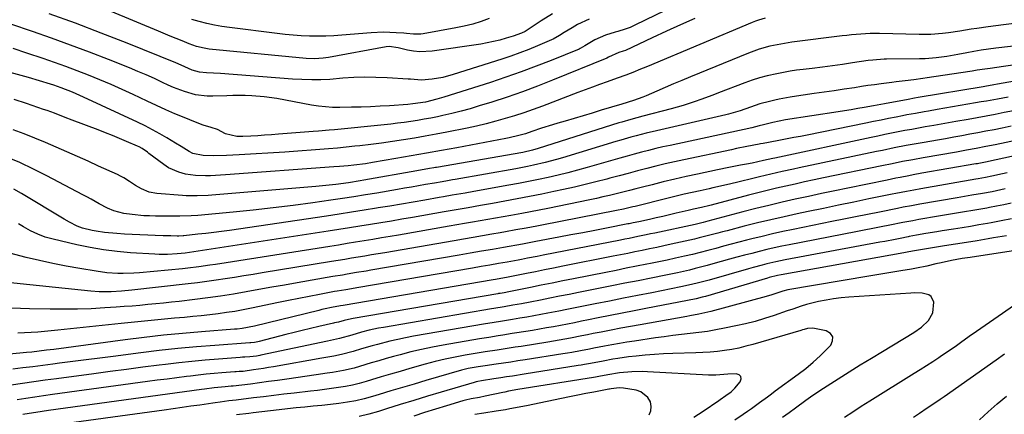
# Model space of a CAD drawing. Units: inches. Extents: x 1885017 to 1889618, y 422025 to 427378.
# Drawn here: x 1886840 to 1887223, y 422650 to 422803 of the extents above; entities that cross this region are included whole.
import ezdxf

# ---------------------------------------------------------------- set-up
doc = ezdxf.new("R2010")
doc.units = ezdxf.units.IN
doc.header["$MEASUREMENT"] = 0
doc.layers.add('7', color=7, linetype='Continuous')
doc.layers.add('8', color=7, linetype='Continuous')

msp = doc.modelspace()

# ---------------------------------------------------------------- linework, layer by layer
at = {"layer": '7', "color": 18}
for points in [[(1887061.6, 422803.58, 1732), (1887057.07, 422801.49, 1732), (1887054.9, 422800.24, 1732), (1887051.84, 422798.32, 1732), (1887050.03, 422797.17, 1732), (1887047.57, 422795.76, 1732), (1887046.92, 422795.47, 1732), (1887041.45, 422793.13, 1732), (1887038.04, 422791.74, 1732), (1887034.6, 422790.41, 1732), (1887031.13, 422789.18, 1732), (1887027.63, 422788.01, 1732), (1887008.6, 422781.97, 1732), (1887004.59, 422780.9, 1732), (1887000.5, 422780.2, 1732), (1886996.37, 422779.78, 1732), (1886992.02, 422780.13, 1732), (1886991.14, 422780.19, 1732), (1886982.91, 422780.71, 1732), (1886978.61, 422780.88, 1732), (1886974.3, 422780.93, 1732), (1886970.01, 422780.79, 1732), (1886965.71, 422780.53, 1732), (1886960.62, 422780.1, 1732), (1886957.11, 422779.9, 1732), (1886953.6, 422779.88, 1732), (1886949.8, 422780.02, 1732), (1886946.15, 422780.25, 1732), (1886918.07, 422782.39, 1732), (1886915.37, 422782.58, 1732), (1886912.66, 422782.72, 1732), (1886909.97, 422782.94, 1732), (1886907.1, 422783.76, 1732), (1886902.86, 422785.67, 1732), (1886900.72, 422786.57, 1732), (1886881.81, 422794.19, 1732), (1886871.74, 422798.15, 1732), (1886861.64, 422802, 1732), (1886851.47, 422805.68, 1732)], [(1887047.29, 422805.7, 1734), (1887042.91, 422802.95, 1734), (1887041.34, 422801.92, 1734), (1887039.05, 422800.26, 1734), (1887036.63, 422798.82, 1734), (1887035.19, 422798.13, 1734), (1887031.95, 422796.9, 1734), (1887029.31, 422796.1, 1734), (1887026.86, 422795.42, 1734), (1887024.4, 422794.81, 1734), (1887021.92, 422794.31, 1734), (1887019.42, 422793.88, 1734), (1887000.5, 422791.09, 1734), (1886995.67, 422790.85, 1734), (1886993.27, 422791.1, 1734), (1886990.88, 422791.53, 1734), (1886987.26, 422792.41, 1734), (1886983.77, 422792.88, 1734), (1886982.6, 422792.76, 1734), (1886960.19, 422788.68, 1734), (1886958.01, 422788.36, 1734), (1886954.71, 422788.16, 1734), (1886951.41, 422788.3, 1734), (1886913.71, 422791.94, 1734), (1886911.7, 422792.21, 1734), (1886908.74, 422792.89, 1734), (1886905.87, 422793.91, 1734), (1886903.15, 422795.06, 1734), (1886898.54, 422796.99, 1734), (1886893.94, 422798.91, 1734), (1886875.56, 422806.5, 1734)], [(1887130.05, 422803.94, 1726), (1887127.53, 422803.21, 1726), (1887126.3, 422802.76, 1726), (1887125.07, 422802.28, 1726), (1887084.28, 422785.16, 1726), (1887080.94, 422783.78, 1726), (1887079.27, 422783.11, 1726), (1887075.9, 422781.8, 1726), (1887072.52, 422780.54, 1726), (1887068.52, 422779.11, 1726), (1887065.66, 422778.09, 1726), (1887062.82, 422777.06, 1726), (1887059.98, 422776.01, 1726), (1887057.14, 422774.94, 1726), (1887043.38, 422769.73, 1726), (1887039.79, 422768.41, 1726), (1887036.18, 422767.14, 1726), (1887032.54, 422765.96, 1726), (1887028.89, 422764.82, 1726), (1887025.21, 422763.77, 1726), (1887021.51, 422762.8, 1726), (1887017.79, 422761.93, 1726), (1887014.05, 422761.13, 1726), (1887006.23, 422759.58, 1726), (1887002.02, 422758.76, 1726), (1886997.79, 422757.98, 1726), (1886993.56, 422757.25, 1726), (1886989.32, 422756.55, 1726), (1886985.08, 422755.91, 1726), (1886980.82, 422755.3, 1726), (1886976.56, 422754.76, 1726), (1886972.3, 422754.26, 1726), (1886970.4, 422754.05, 1726), (1886966.99, 422753.69, 1726), (1886963.59, 422753.34, 1726), (1886960.17, 422753.03, 1726), (1886956.76, 422752.74, 1726), (1886953.35, 422752.47, 1726), (1886949.93, 422752.22, 1726), (1886946.51, 422751.98, 1726), (1886943.1, 422751.76, 1726), (1886925.39, 422750.65, 1726), (1886920.44, 422750.42, 1726), (1886915.47, 422750.35, 1726), (1886911.34, 422750.39, 1726), (1886907.34, 422751.22, 1726), (1886905.89, 422751.97, 1726), (1886902.81, 422753.92, 1726), (1886900.55, 422755.3, 1726), (1886897.28, 422757.3, 1726), (1886894.48, 422758.94, 1726), (1886891.66, 422760.51, 1726), (1886888.78, 422761.99, 1726), (1886885.86, 422763.41, 1726), (1886864.83, 422773.18, 1726), (1886863.41, 422773.83, 1726), (1886860.54, 422775.07, 1726), (1886856.17, 422776.78, 1726), (1886853.22, 422777.81, 1726), (1886851.96, 422778.22, 1726), (1886847.71, 422779.56, 1726), (1886843.43, 422780.79, 1726), (1886823.31, 422786.27, 1726)], [(1887102.69, 422803.86, 1728), (1887097.14, 422801.36, 1728), (1887091.61, 422798.83, 1728), (1887086.09, 422796.28, 1728), (1887075.68, 422791.42, 1728), (1887074.75, 422791.04, 1728), (1887073.15, 422790.52, 1728), (1887069.15, 422788.7, 1728), (1887068.5, 422788.37, 1728), (1887047.29, 422779.74, 1728), (1887041.46, 422777.45, 1728), (1887035.6, 422775.26, 1728), (1887029.68, 422773.22, 1728), (1887023.73, 422771.28, 1728), (1887018.79, 422769.74, 1728), (1887015.27, 422768.69, 1728), (1887011.72, 422767.71, 1728), (1887008.16, 422766.83, 1728), (1887004.57, 422766.01, 1728), (1887002.52, 422765.57, 1728), (1886999.94, 422765.05, 1728), (1886997.36, 422764.56, 1728), (1886994.77, 422764.11, 1728), (1886992.18, 422763.7, 1728), (1886989.58, 422763.34, 1728), (1886986.98, 422763, 1728), (1886984.37, 422762.69, 1728), (1886981.75, 422762.41, 1728), (1886962.45, 422760.49, 1728), (1886960.39, 422760.29, 1728), (1886956.25, 422759.93, 1728), (1886954.19, 422759.76, 1728), (1886940.66, 422758.7, 1728), (1886937.98, 422758.5, 1728), (1886935.29, 422758.32, 1728), (1886932.6, 422758.15, 1728), (1886929.9, 422758.01, 1728), (1886926.8, 422757.85, 1728), (1886924.53, 422757.91, 1728), (1886920.12, 422758.94, 1728), (1886916.91, 422760.61, 1728), (1886914.49, 422761.33, 1728), (1886911.38, 422762.31, 1728), (1886908.33, 422763.46, 1728), (1886904.04, 422765.2, 1728), (1886900.4, 422766.72, 1728), (1886896.78, 422768.28, 1728), (1886893.19, 422769.9, 1728), (1886889.61, 422771.56, 1728), (1886884.13, 422774.17, 1728), (1886879.85, 422776.15, 1728), (1886875.53, 422778.09, 1728), (1886871.18, 422779.94, 1728), (1886866.81, 422781.73, 1728), (1886862.4, 422783.45, 1728), (1886857.98, 422785.11, 1728), (1886853.53, 422786.71, 1728), (1886849.06, 422788.25, 1728), (1886842.7, 422790.38, 1728), (1886837.46, 422792.09, 1728)], [(1887228.02, 422801.99, 1724), (1887222.83, 422801.36, 1724), (1887216.89, 422800.61, 1724), (1887212.46, 422799.98, 1724), (1887210.26, 422799.61, 1724), (1887205.85, 422798.84, 1724), (1887201.42, 422798.2, 1724), (1887199.12, 422797.94, 1724), (1887194.59, 422797.63, 1724), (1887192.31, 422797.58, 1724), (1887190.04, 422797.59, 1724), (1887174.54, 422797.96, 1724), (1887170.92, 422797.96, 1724), (1887167.3, 422797.77, 1724), (1887163.69, 422797.45, 1724), (1887161.89, 422797.25, 1724), (1887160.09, 422797.04, 1724), (1887140.49, 422794.54, 1724), (1887136.18, 422793.88, 1724), (1887131.92, 422792.99, 1724), (1887127.72, 422791.83, 1724), (1887125.67, 422791.12, 1724), (1887123.63, 422790.34, 1724), (1887100.96, 422781.06, 1724), (1887097.67, 422779.7, 1724), (1887094.39, 422778.32, 1724), (1887091.11, 422776.91, 1724), (1887087.85, 422775.48, 1724), (1887083.7, 422773.65, 1724), (1887082.51, 422773.15, 1724), (1887078.85, 422771.85, 1724), (1887074.25, 422770.5, 1724), (1887066.25, 422768.07, 1724), (1887062.74, 422767.01, 1724), (1887059.22, 422765.96, 1724), (1887055.71, 422764.92, 1724), (1887052.19, 422763.89, 1724), (1887049.41, 422763.08, 1724), (1887047.29, 422762.45, 1724), (1887043.06, 422761.09, 1724), (1887039.22, 422759.76, 1724), (1887036.75, 422758.94, 1724), (1887034.26, 422758.2, 1724), (1887030.48, 422757.28, 1724), (1887029.2, 422757.02, 1724), (1887010.09, 422753.5, 1724), (1887004.16, 422752.42, 1724), (1886998.23, 422751.35, 1724), (1886992.3, 422750.3, 1724), (1886986.36, 422749.27, 1724), (1886977.28, 422747.7, 1724), (1886974.48, 422747.25, 1724), (1886969.95, 422746.65, 1724), (1886967.76, 422746.42, 1724), (1886964.48, 422746.15, 1724), (1886962.28, 422745.98, 1724), (1886920.08, 422742.89, 1724), (1886918.12, 422742.77, 1724), (1886914.2, 422742.58, 1724), (1886912.24, 422742.52, 1724), (1886908.34, 422742.65, 1724), (1886904.47, 422743.22, 1724), (1886901.84, 422743.92, 1724), (1886897.88, 422745.71, 1724), (1886896.04, 422746.92, 1724), (1886890.26, 422751.29, 1724), (1886889.73, 422751.69, 1724), (1886887.57, 422753.21, 1724), (1886886.42, 422753.85, 1724), (1886885.82, 422754.13, 1724), (1886881.56, 422755.94, 1724), (1886878.82, 422757.09, 1724), (1886876.06, 422758.22, 1724), (1886873.3, 422759.32, 1724), (1886870.52, 422760.39, 1724), (1886860.4, 422764.24, 1724), (1886857.62, 422765.31, 1724), (1886853.47, 422766.91, 1724), (1886850.68, 422767.93, 1724), (1886849.28, 422768.42, 1724), (1886842.56, 422770.73, 1724), (1886837.79, 422772.32, 1724)], [(1887022.69, 422803.76, 1736), (1887019.5, 422802.64, 1736), (1887016.28, 422801.64, 1736), (1887013, 422800.83, 1736), (1887009.69, 422800.14, 1736), (1886997.02, 422797.89, 1736), (1886996.09, 422797.76, 1736), (1886993.27, 422797.73, 1736), (1886990.44, 422797.98, 1736), (1886989.5, 422798.05, 1736), (1886986.49, 422798.27, 1736), (1886984.05, 422798.39, 1736), (1886981.6, 422798.44, 1736), (1886976.71, 422798.22, 1736), (1886965.38, 422797.27, 1736), (1886962.22, 422797.06, 1736), (1886959.06, 422796.92, 1736), (1886955.9, 422796.9, 1736), (1886952.74, 422796.95, 1736), (1886949.57, 422797.1, 1736), (1886946.42, 422797.31, 1736), (1886943.27, 422797.6, 1736), (1886940.12, 422797.96, 1736), (1886921.68, 422800.3, 1736), (1886918.69, 422800.74, 1736), (1886915.72, 422801.26, 1736), (1886912.77, 422801.89, 1736), (1886909.83, 422802.6, 1736), (1886906.93, 422803.44, 1736)], [(1887248.26, 422795.47, 1722), (1887219.81, 422792.25, 1722), (1887216.97, 422791.89, 1722), (1887214.14, 422791.48, 1722), (1887211.32, 422791, 1722), (1887208.51, 422790.47, 1722), (1887204.99, 422789.78, 1722), (1887200.78, 422789.06, 1722), (1887196.55, 422788.47, 1722), (1887192.3, 422788.15, 1722), (1887190.17, 422788.08, 1722), (1887177.3, 422787.94, 1722), (1887176.41, 422787.93, 1722), (1887171.96, 422787.64, 1722), (1887170.2, 422787.41, 1722), (1887164.11, 422786.51, 1722), (1887160.18, 422785.95, 1722), (1887156.25, 422785.4, 1722), (1887152.32, 422784.89, 1722), (1887148.38, 422784.41, 1722), (1887144.86, 422783.98, 1722), (1887142.3, 422783.65, 1722), (1887139.74, 422783.26, 1722), (1887137.19, 422782.82, 1722), (1887134.65, 422782.33, 1722), (1887130.83, 422781.46, 1722), (1887127.91, 422780.69, 1722), (1887125.02, 422779.77, 1722), (1887122.17, 422778.76, 1722), (1887111.94, 422774.87, 1722), (1887109.66, 422774, 1722), (1887105.09, 422772.3, 1722), (1887102.81, 422771.46, 1722), (1887098.19, 422769.9, 1722), (1887093.51, 422768.57, 1722), (1887082.4, 422765.72, 1722), (1887080.07, 422765.12, 1722), (1887077.74, 422764.5, 1722), (1887074.26, 422763.49, 1722), (1887073.11, 422763.14, 1722), (1887041.69, 422753.12, 1722), (1887039.47, 422752.48, 1722), (1887035.71, 422751.66, 1722), (1887002.18, 422745.8, 1722), (1887001.83, 422745.74, 1722), (1887001.15, 422745.62, 1722), (1886999.43, 422745.33, 1722), (1886994.56, 422744.46, 1722), (1886973.92, 422740.79, 1722), (1886972.42, 422740.53, 1722), (1886967.88, 422739.84, 1722), (1886963.05, 422739.19, 1722), (1886960.42, 422738.88, 1722), (1886957.79, 422738.61, 1722), (1886955.15, 422738.37, 1722), (1886914.7, 422735.02, 1722), (1886913.27, 422734.92, 1722), (1886909, 422734.69, 1722), (1886906.15, 422734.68, 1722), (1886904.73, 422734.74, 1722), (1886903.31, 422734.83, 1722), (1886893.28, 422735.68, 1722), (1886890.37, 422736.21, 1722), (1886887.36, 422737.41, 1722), (1886884.98, 422738.74, 1722), (1886882.73, 422740.27, 1722), (1886880.46, 422741.77, 1722), (1886879.26, 422742.42, 1722), (1886878.04, 422743.03, 1722), (1886870.69, 422746.36, 1722), (1886866.57, 422748.22, 1722), (1886862.45, 422750.08, 1722), (1886858.32, 422751.92, 1722), (1886854.19, 422753.75, 1722), (1886850.04, 422755.54, 1722), (1886845.86, 422757.27, 1722), (1886841.65, 422758.9, 1722), (1886837.42, 422760.48, 1722)], [(1887255.06, 422784.39, 1718), (1887220.48, 422778.23, 1718), (1887219.09, 422777.98, 1718), (1887215.61, 422777.37, 1718), (1887214.92, 422777.25, 1718), (1887189.67, 422773.01, 1718), (1887188.17, 422772.76, 1718), (1887185.69, 422772.31, 1718), (1887176.57, 422770.57, 1718), (1887175.13, 422770.3, 1718), (1887172.26, 422769.78, 1718), (1887168.61, 422769.14, 1718), (1887166.07, 422768.7, 1718), (1887163.52, 422768.28, 1718), (1887160.97, 422767.87, 1718), (1887158.42, 422767.47, 1718), (1887137.94, 422764.31, 1718), (1887133.08, 422763.36, 1718), (1887129.41, 422762.44, 1718), (1887127.7, 422761.99, 1718), (1887124.83, 422761.27, 1718), (1887093.1, 422754.4, 1718), (1887090.29, 422753.77, 1718), (1887087.49, 422753.12, 1718), (1887084.69, 422752.43, 1718), (1887081.9, 422751.72, 1718), (1887079.12, 422750.98, 1718), (1887076.33, 422750.22, 1718), (1887073.56, 422749.45, 1718), (1887070.79, 422748.66, 1718), (1887060.83, 422745.81, 1718), (1887057.06, 422744.76, 1718), (1887053.27, 422743.76, 1718), (1887049.46, 422742.82, 1718), (1887045.65, 422741.93, 1718), (1887041.82, 422741.1, 1718), (1887037.98, 422740.31, 1718), (1887034.13, 422739.56, 1718), (1887030.28, 422738.85, 1718), (1887016.66, 422736.44, 1718), (1887013.32, 422735.84, 1718), (1887011.64, 422735.55, 1718), (1887008.29, 422734.97, 1718), (1887004.95, 422734.38, 1718), (1887003.27, 422734.09, 1718), (1886997.59, 422733.1, 1718), (1886993.07, 422732.32, 1718), (1886988.56, 422731.54, 1718), (1886984.04, 422730.77, 1718), (1886979.52, 422730.01, 1718), (1886978.85, 422729.9, 1718), (1886974, 422729.1, 1718), (1886969.14, 422728.33, 1718), (1886964.28, 422727.58, 1718), (1886959.41, 422726.85, 1718), (1886921.57, 422721.3, 1718), (1886918.52, 422720.87, 1718), (1886915.46, 422720.46, 1718), (1886912.4, 422720.1, 1718), (1886909.33, 422719.76, 1718), (1886903.87, 422719.18, 1718), (1886903.54, 422719.15, 1718), (1886901.86, 422719.07, 1718), (1886901.19, 422719.07, 1718), (1886898.82, 422719.1, 1718), (1886895.78, 422719.17, 1718), (1886892.75, 422719.27, 1718), (1886889.78, 422719.38, 1718), (1886886.78, 422719.52, 1718), (1886883.78, 422719.67, 1718), (1886880.79, 422719.86, 1718), (1886877.79, 422720.07, 1718), (1886872.96, 422720.47, 1718), (1886869.79, 422720.94, 1718), (1886868.22, 422721.25, 1718), (1886864.46, 422722.13, 1718), (1886862.33, 422722.92, 1718), (1886859.3, 422724.51, 1718), (1886857.33, 422725.66, 1718), (1886840.67, 422735.67, 1718), (1886837.67, 422737.36, 1718)], [(1887224.64, 422773.23, 1716), (1887220.42, 422772.45, 1716), (1887216.2, 422771.68, 1716), (1887214.09, 422771.3, 1716), (1887211.98, 422770.93, 1716), (1887196.96, 422768.32, 1716), (1887193.6, 422767.74, 1716), (1887191.92, 422767.45, 1716), (1887188.56, 422766.86, 1716), (1887185.21, 422766.25, 1716), (1887183.53, 422765.93, 1716), (1887181.01, 422765.44, 1716), (1887178.08, 422764.86, 1716), (1887175.15, 422764.28, 1716), (1887172.22, 422763.69, 1716), (1887169.29, 422763.1, 1716), (1887146.37, 422758.43, 1716), (1887143.79, 422757.91, 1716), (1887141.21, 422757.41, 1716), (1887138.63, 422756.91, 1716), (1887136.04, 422756.43, 1716), (1887131.39, 422755.57, 1716), (1887129.29, 422755.19, 1716), (1887128.24, 422754.99, 1716), (1887127.71, 422754.89, 1716), (1887122.88, 422753.93, 1716), (1887118.97, 422753.13, 1716), (1887117.01, 422752.72, 1716), (1887098.43, 422748.77, 1716), (1887094.8, 422747.98, 1716), (1887091.18, 422747.15, 1716), (1887087.57, 422746.28, 1716), (1887083.97, 422745.37, 1716), (1887080.38, 422744.43, 1716), (1887076.78, 422743.49, 1716), (1887073.19, 422742.53, 1716), (1887069.61, 422741.57, 1716), (1887068.42, 422741.25, 1716), (1887064.23, 422740.16, 1716), (1887060.02, 422739.11, 1716), (1887055.81, 422738.12, 1716), (1887051.58, 422737.18, 1716), (1887047.89, 422736.39, 1716), (1887043.13, 422735.39, 1716), (1887038.36, 422734.43, 1716), (1887033.59, 422733.52, 1716), (1887028.81, 422732.63, 1716), (1887023.91, 422731.76, 1716), (1887019.23, 422730.93, 1716), (1887014.55, 422730.11, 1716), (1887012.21, 422729.7, 1716), (1887007.53, 422728.89, 1716), (1887005.19, 422728.48, 1716), (1886992.83, 422726.33, 1716), (1886988.73, 422725.62, 1716), (1886984.64, 422724.92, 1716), (1886980.54, 422724.24, 1716), (1886976.45, 422723.55, 1716), (1886972.35, 422722.89, 1716), (1886968.25, 422722.23, 1716), (1886964.14, 422721.58, 1716), (1886960.04, 422720.95, 1716), (1886906.08, 422712.71, 1716), (1886904.3, 422712.45, 1716), (1886901.3, 422712.12, 1716), (1886897.54, 422711.9, 1716), (1886894.23, 422711.89, 1716), (1886892.58, 422711.96, 1716), (1886883.12, 422712.57, 1716), (1886877.84, 422713.04, 1716), (1886872.59, 422713.69, 1716), (1886867.38, 422714.59, 1716), (1886862.19, 422715.67, 1716), (1886852.94, 422717.84, 1716), (1886849.93, 422718.7, 1716), (1886847, 422719.75, 1716), (1886844.19, 422721.1, 1716), (1886841.46, 422722.63, 1716), (1886839.55, 422723.82, 1716)], [(1887226.65, 422767.83, 1714), (1887223.13, 422767.16, 1714), (1887219.61, 422766.48, 1714), (1887216.09, 422765.82, 1714), (1887212.57, 422765.17, 1714), (1887209.05, 422764.53, 1714), (1887204.25, 422763.66, 1714), (1887201.39, 422763.15, 1714), (1887198.53, 422762.65, 1714), (1887195.67, 422762.14, 1714), (1887192.35, 422761.57, 1714), (1887189.71, 422761.1, 1714), (1887187.08, 422760.63, 1714), (1887184.45, 422760.14, 1714), (1887181.83, 422759.64, 1714), (1887179.21, 422759.12, 1714), (1887176.58, 422758.59, 1714), (1887173.97, 422758.05, 1714), (1887171.35, 422757.49, 1714), (1887133.86, 422749.46, 1714), (1887133.11, 422749.3, 1714), (1887129.39, 422748.46, 1714), (1887125, 422747.51, 1714), (1887122.79, 422747.07, 1714), (1887120.48, 422746.63, 1714), (1887115.97, 422745.74, 1714), (1887111.47, 422744.81, 1714), (1887103.73, 422743.18, 1714), (1887099.29, 422742.21, 1714), (1887094.86, 422741.21, 1714), (1887090.44, 422740.15, 1714), (1887086.04, 422739.06, 1714), (1887082.36, 422738.12, 1714), (1887079.79, 422737.47, 1714), (1887077.23, 422736.82, 1714), (1887074.66, 422736.17, 1714), (1887072.1, 422735.52, 1714), (1887069.53, 422734.9, 1714), (1887066.95, 422734.29, 1714), (1887064.37, 422733.72, 1714), (1887061.78, 422733.18, 1714), (1887045.55, 422729.85, 1714), (1887042.15, 422729.17, 1714), (1887038.76, 422728.5, 1714), (1887035.36, 422727.86, 1714), (1887031.14, 422727.09, 1714), (1887028.14, 422726.55, 1714), (1887025.14, 422726.01, 1714), (1887022.14, 422725.48, 1714), (1887019.13, 422724.96, 1714), (1887016.13, 422724.43, 1714), (1887013.12, 422723.91, 1714), (1887010.12, 422723.39, 1714), (1887007.11, 422722.87, 1714), (1886987.42, 422719.46, 1714), (1886984.08, 422718.89, 1714), (1886980.73, 422718.32, 1714), (1886977.39, 422717.76, 1714), (1886974.04, 422717.2, 1714), (1886970.7, 422716.66, 1714), (1886967.35, 422716.11, 1714), (1886964, 422715.58, 1714), (1886960.65, 422715.04, 1714), (1886920.37, 422708.67, 1714), (1886916.12, 422708.01, 1714), (1886913.99, 422707.69, 1714), (1886909.73, 422707.08, 1714), (1886905.46, 422706.57, 1714), (1886903.33, 422706.35, 1714), (1886886.54, 422704.76, 1714), (1886884.44, 422704.6, 1714), (1886880.23, 422704.48, 1714), (1886878.12, 422704.52, 1714), (1886873.91, 422704.81, 1714), (1886869.72, 422705.36, 1714), (1886863.34, 422706.39, 1714), (1886858.08, 422707.32, 1714), (1886852.84, 422708.34, 1714), (1886847.62, 422709.51, 1714), (1886842.43, 422710.77, 1714), (1886832.12, 422713.44, 1714)], [(1887225.83, 422761.85, 1712), (1887222.24, 422761.13, 1712), (1887219.12, 422760.51, 1712), (1887215.99, 422759.89, 1712), (1887212.85, 422759.29, 1712), (1887209.72, 422758.71, 1712), (1887206.58, 422758.13, 1712), (1887203.44, 422757.56, 1712), (1887200.3, 422757, 1712), (1887197.16, 422756.46, 1712), (1887191.92, 422755.55, 1712), (1887189.6, 422755.14, 1712), (1887184.96, 422754.29, 1712), (1887180.33, 422753.39, 1712), (1887175.7, 422752.45, 1712), (1887173.4, 422751.97, 1712), (1887143.29, 422745.6, 1712), (1887141.08, 422745.13, 1712), (1887136.69, 422744.16, 1712), (1887132.3, 422743.16, 1712), (1887127.91, 422742.12, 1712), (1887125.73, 422741.58, 1712), (1887119.49, 422740.03, 1712), (1887116.7, 422739.36, 1712), (1887113.9, 422738.72, 1712), (1887109.69, 422737.8, 1712), (1887108.28, 422737.49, 1712), (1887104.8, 422736.75, 1712), (1887101.65, 422736.05, 1712), (1887098.52, 422735.34, 1712), (1887095.38, 422734.6, 1712), (1887092.26, 422733.83, 1712), (1887079.48, 422730.65, 1712), (1887078.58, 422730.42, 1712), (1887074.95, 422729.57, 1712), (1887072.22, 422729, 1712), (1887043.19, 422723.35, 1712), (1887041.17, 422722.96, 1712), (1887037.12, 422722.2, 1712), (1887033.07, 422721.46, 1712), (1887029.02, 422720.74, 1712), (1887026.99, 422720.38, 1712), (1887023.71, 422719.81, 1712), (1887020.04, 422719.17, 1712), (1887016.38, 422718.53, 1712), (1887012.71, 422717.89, 1712), (1887009.04, 422717.26, 1712), (1886982.01, 422712.6, 1712), (1886979.42, 422712.16, 1712), (1886976.83, 422711.72, 1712), (1886974.24, 422711.28, 1712), (1886971.64, 422710.86, 1712), (1886969.05, 422710.43, 1712), (1886966.45, 422710, 1712), (1886963.86, 422709.58, 1712), (1886961.26, 422709.15, 1712), (1886934.38, 422704.71, 1712), (1886930.78, 422704.12, 1712), (1886927.18, 422703.53, 1712), (1886923.59, 422702.95, 1712), (1886919.99, 422702.38, 1712), (1886916.38, 422701.83, 1712), (1886912.78, 422701.32, 1712), (1886909.16, 422700.86, 1712), (1886905.54, 422700.44, 1712), (1886883.56, 422698.01, 1712), (1886879.6, 422697.6, 1712), (1886875.62, 422697.34, 1712), (1886870.96, 422697.31, 1712), (1886867.65, 422697.55, 1712), (1886833.92, 422701.09, 1712)], [(1887237.89, 422752.62, 1708), (1887217.02, 422748.13, 1708), (1887216.4, 422748, 1708), (1887214.52, 422747.62, 1708), (1887213.27, 422747.38, 1708), (1887212.64, 422747.26, 1708), (1887212.01, 422747.15, 1708), (1887191.08, 422743.52, 1708), (1887187.67, 422742.91, 1708), (1887185.97, 422742.59, 1708), (1887182.57, 422741.94, 1708), (1887180.88, 422741.6, 1708), (1887177.49, 422740.91, 1708), (1887162.29, 422737.78, 1708), (1887157.15, 422736.71, 1708), (1887152.02, 422735.63, 1708), (1887146.89, 422734.52, 1708), (1887141.76, 422733.4, 1708), (1887136.65, 422732.24, 1708), (1887131.54, 422731.04, 1708), (1887126.45, 422729.77, 1708), (1887121.38, 422728.45, 1708), (1887107.79, 422724.84, 1708), (1887105.93, 422724.35, 1708), (1887102.81, 422723.6, 1708), (1887087.17, 422720.24, 1708), (1887085.5, 422719.88, 1708), (1887083.82, 422719.53, 1708), (1887080.47, 422718.84, 1708), (1887077.11, 422718.16, 1708), (1887075.44, 422717.83, 1708), (1887073.76, 422717.5, 1708), (1887043.71, 422711.59, 1708), (1887041.28, 422711.11, 1708), (1887037.64, 422710.41, 1708), (1887035.2, 422709.95, 1708), (1887033.99, 422709.73, 1708), (1887029.66, 422708.95, 1708), (1887026.27, 422708.35, 1708), (1887022.89, 422707.75, 1708), (1887019.5, 422707.16, 1708), (1887016.12, 422706.58, 1708), (1886971.21, 422698.9, 1708), (1886969.03, 422698.53, 1708), (1886966.84, 422698.17, 1708), (1886963.56, 422697.61, 1708), (1886962.47, 422697.41, 1708), (1886956.64, 422696.33, 1708), (1886952.63, 422695.58, 1708), (1886948.63, 422694.81, 1708), (1886944.64, 422694, 1708), (1886940.65, 422693.18, 1708), (1886930.15, 422690.96, 1708), (1886926.92, 422690.32, 1708), (1886923.68, 422689.74, 1708), (1886920.43, 422689.23, 1708), (1886917.17, 422688.78, 1708), (1886913.9, 422688.4, 1708), (1886910.63, 422688.03, 1708), (1886907.35, 422687.7, 1708), (1886904.07, 422687.4, 1708), (1886900.23, 422687.07, 1708), (1886895.03, 422686.6, 1708), (1886889.83, 422686.11, 1708), (1886884.63, 422685.58, 1708), (1886879.44, 422685.03, 1708), (1886857.34, 422682.62, 1708), (1886854.75, 422682.35, 1708), (1886852.17, 422682.1, 1708), (1886849.58, 422681.88, 1708), (1886846.99, 422681.68, 1708), (1886844.4, 422681.51, 1708), (1886841.81, 422681.37, 1708), (1886839.21, 422681.27, 1708)], [(1887224.26, 422743.71, 1706), (1887222.48, 422743.31, 1706), (1887218.3, 422742.36, 1706), (1887215.84, 422741.86, 1706), (1887213.02, 422741.38, 1706), (1887212.07, 422741.22, 1706), (1887190.65, 422737.5, 1706), (1887187.87, 422737, 1706), (1887185.09, 422736.48, 1706), (1887180.92, 422735.66, 1706), (1887179.53, 422735.38, 1706), (1887170.47, 422733.53, 1706), (1887164.55, 422732.32, 1706), (1887158.63, 422731.1, 1706), (1887152.71, 422729.87, 1706), (1887146.8, 422728.63, 1706), (1887142.57, 422727.73, 1706), (1887137.4, 422726.61, 1706), (1887132.23, 422725.43, 1706), (1887127.08, 422724.18, 1706), (1887121.95, 422722.88, 1706), (1887115.32, 422721.16, 1706), (1887113.51, 422720.69, 1706), (1887111.69, 422720.21, 1706), (1887108.06, 422719.25, 1706), (1887104.42, 422718.32, 1706), (1887102.6, 422717.89, 1706), (1887100.77, 422717.47, 1706), (1887093.5, 422715.85, 1706), (1887090.68, 422715.24, 1706), (1887087.86, 422714.63, 1706), (1887085.04, 422714.04, 1706), (1887082.22, 422713.47, 1706), (1887079.4, 422712.9, 1706), (1887076.57, 422712.33, 1706), (1887073.75, 422711.77, 1706), (1887070.92, 422711.21, 1706), (1887051.29, 422707.32, 1706), (1887047.75, 422706.61, 1706), (1887044.22, 422705.91, 1706), (1887040.68, 422705.2, 1706), (1887037.14, 422704.48, 1706), (1887032.02, 422703.44, 1706), (1887030.07, 422703.05, 1706), (1887025.19, 422702.15, 1706), (1887024.21, 422701.98, 1706), (1886965.82, 422692.05, 1706), (1886964.79, 422691.88, 1706), (1886961.29, 422691.23, 1706), (1886958.83, 422690.71, 1706), (1886957.6, 422690.42, 1706), (1886956.38, 422690.13, 1706), (1886931.4, 422683.91, 1706), (1886926.56, 422683.05, 1706), (1886924.6, 422682.84, 1706), (1886923.62, 422682.76, 1706), (1886910.72, 422681.77, 1706), (1886903.29, 422681.13, 1706), (1886895.87, 422680.41, 1706), (1886888.47, 422679.57, 1706), (1886881.07, 422678.65, 1706), (1886853.27, 422674.93, 1706), (1886850.42, 422674.56, 1706), (1886847.57, 422674.2, 1706), (1886844.72, 422673.86, 1706), (1886842.63, 422673.65, 1706), (1886819.89, 422671.53, 1706)], [(1887223.45, 422737.44, 1704), (1887221.76, 422737.06, 1704), (1887218.37, 422736.35, 1704), (1887214.67, 422735.66, 1704), (1887210.44, 422734.94, 1704), (1887207.62, 422734.49, 1704), (1887206.21, 422734.25, 1704), (1887204.8, 422734.01, 1704), (1887190.23, 422731.49, 1704), (1887186.98, 422730.9, 1704), (1887183.74, 422730.27, 1704), (1887181.58, 422729.84, 1704), (1887174.5, 422728.42, 1704), (1887169.88, 422727.49, 1704), (1887165.27, 422726.56, 1704), (1887160.65, 422725.62, 1704), (1887156.03, 422724.69, 1704), (1887141, 422721.65, 1704), (1887136.95, 422720.8, 1704), (1887132.91, 422719.91, 1704), (1887128.88, 422718.96, 1704), (1887124.86, 422717.96, 1704), (1887122.87, 422717.46, 1704), (1887119.85, 422716.68, 1704), (1887116.84, 422715.9, 1704), (1887113.83, 422715.09, 1704), (1887110.82, 422714.27, 1704), (1887107.81, 422713.47, 1704), (1887104.79, 422712.69, 1704), (1887101.77, 422711.95, 1704), (1887098.73, 422711.24, 1704), (1887095.14, 422710.43, 1704), (1887091.92, 422709.72, 1704), (1887088.68, 422709.04, 1704), (1887085.44, 422708.38, 1704), (1887083.98, 422708.09, 1704), (1887080, 422707.3, 1704), (1887076.03, 422706.5, 1704), (1887072.05, 422705.71, 1704), (1887068.08, 422704.92, 1704), (1887055.52, 422702.42, 1704), (1887051.32, 422701.59, 1704), (1887047.13, 422700.75, 1704), (1887042.94, 422699.9, 1704), (1887038.75, 422699.05, 1704), (1887031.62, 422697.6, 1704), (1887030.37, 422697.36, 1704), (1887028.47, 422697.01, 1704), (1887026.95, 422696.76, 1704), (1887026.34, 422696.66, 1704), (1887026.04, 422696.61, 1704), (1886969.71, 422687.01, 1704), (1886969.06, 422686.89, 1704), (1886966.28, 422686.22, 1704), (1886964.07, 422685.58, 1704), (1886962.43, 422685.21, 1704), (1886962.1, 422685.13, 1704), (1886956.35, 422683.81, 1704), (1886953.15, 422683.05, 1704), (1886949.95, 422682.29, 1704), (1886946.76, 422681.5, 1704), (1886943.57, 422680.7, 1704), (1886933.1, 422678.02, 1704), (1886932.66, 422677.91, 1704), (1886931.33, 422677.66, 1704), (1886929.98, 422677.5, 1704), (1886929.53, 422677.46, 1704), (1886915.97, 422676.47, 1704), (1886908.74, 422675.89, 1704), (1886901.52, 422675.23, 1704), (1886894.31, 422674.44, 1704), (1886887.12, 422673.58, 1704), (1886876.32, 422672.2, 1704), (1886871.11, 422671.53, 1704), (1886865.9, 422670.86, 1704), (1886860.7, 422670.18, 1704), (1886855.49, 422669.51, 1704), (1886852.82, 422669.16, 1704), (1886848.95, 422668.66, 1704), (1886845.08, 422668.17, 1704), (1886841.2, 422667.69, 1704), (1886837.32, 422667.22, 1704)], [(1887225.79, 422731.9, 1702), (1887222.97, 422731.28, 1702), (1887220.14, 422730.7, 1702), (1887217.31, 422730.16, 1702), (1887216.32, 422729.97, 1702), (1887211.63, 422729.14, 1702), (1887206.92, 422728.36, 1702), (1887204.57, 422727.98, 1702), (1887199.87, 422727.2, 1702), (1887197.52, 422726.8, 1702), (1887189.81, 422725.47, 1702), (1887187.49, 422725.05, 1702), (1887183.63, 422724.3, 1702), (1887178.56, 422723.29, 1702), (1887175.25, 422722.64, 1702), (1887171.94, 422721.98, 1702), (1887168.63, 422721.34, 1702), (1887165.32, 422720.69, 1702), (1887139.42, 422715.66, 1702), (1887136.5, 422715.07, 1702), (1887133.58, 422714.45, 1702), (1887130.67, 422713.78, 1702), (1887127.76, 422713.08, 1702), (1887124.87, 422712.34, 1702), (1887121.98, 422711.59, 1702), (1887119.1, 422710.81, 1702), (1887116.22, 422710.02, 1702), (1887109.74, 422708.19, 1702), (1887107.46, 422707.56, 1702), (1887102.89, 422706.38, 1702), (1887100.59, 422705.83, 1702), (1887095.98, 422704.78, 1702), (1887091.35, 422703.82, 1702), (1887085.74, 422702.71, 1702), (1887080.61, 422701.69, 1702), (1887075.49, 422700.67, 1702), (1887070.36, 422699.65, 1702), (1887065.24, 422698.63, 1702), (1887057.45, 422697.08, 1702), (1887053.74, 422696.35, 1702), (1887050.04, 422695.61, 1702), (1887046.33, 422694.87, 1702), (1887042.63, 422694.14, 1702), (1887038.57, 422693.33, 1702), (1887035.22, 422692.69, 1702), (1887031.86, 422692.09, 1702), (1887028.5, 422691.53, 1702), (1887024.44, 422690.87, 1702), (1887023.63, 422690.73, 1702), (1886981.49, 422683.51, 1702), (1886979.63, 422683.17, 1702), (1886975.93, 422682.36, 1702), (1886972.98, 422681.59, 1702), (1886969.19, 422680.52, 1702), (1886964.48, 422679.19, 1702), (1886959.81, 422678.19, 1702), (1886933.82, 422672.61, 1702), (1886933.4, 422672.53, 1702), (1886932.15, 422672.3, 1702), (1886929.47, 422672.04, 1702), (1886927.63, 422671.91, 1702), (1886926.72, 422671.84, 1702), (1886925.8, 422671.77, 1702), (1886917.32, 422671.13, 1702), (1886912.17, 422670.71, 1702), (1886907.02, 422670.23, 1702), (1886901.89, 422669.67, 1702), (1886896.75, 422669.06, 1702), (1886894.27, 422668.75, 1702), (1886887.91, 422667.94, 1702), (1886881.54, 422667.12, 1702), (1886875.17, 422666.28, 1702), (1886868.81, 422665.44, 1702), (1886854.31, 422663.49, 1702), (1886849.88, 422662.89, 1702), (1886845.45, 422662.28, 1702), (1886841.02, 422661.67, 1702), (1886836.59, 422661.05, 1702)], [(1887223.96, 422719.21, 1698), (1887218.98, 422718.33, 1698), (1887216.8, 422717.96, 1698), (1887212.58, 422717.25, 1698), (1887208.36, 422716.55, 1698), (1887204.13, 422715.87, 1698), (1887199.9, 422715.2, 1698), (1887192.84, 422714.09, 1698), (1887188.19, 422713.3, 1698), (1887186.04, 422712.89, 1698), (1887184.04, 422712.52, 1698), (1887136.24, 422703.95, 1698), (1887134.89, 422703.69, 1698), (1887131.57, 422702.88, 1698), (1887130.92, 422702.69, 1698), (1887106.87, 422695.58, 1698), (1887105.5, 422695.21, 1698), (1887103.19, 422694.68, 1698), (1887083.68, 422690.84, 1698), (1887079.04, 422689.92, 1698), (1887074.4, 422689, 1698), (1887069.76, 422688.08, 1698), (1887065.13, 422687.16, 1698), (1887061.28, 422686.4, 1698), (1887058.57, 422685.86, 1698), (1887055.85, 422685.33, 1698), (1887053.14, 422684.8, 1698), (1887050.42, 422684.28, 1698), (1887047.7, 422683.77, 1698), (1887044.98, 422683.27, 1698), (1887042.26, 422682.8, 1698), (1887039.53, 422682.34, 1698), (1887033.42, 422681.34, 1698), (1887031.6, 422681.05, 1698), (1887027.95, 422680.47, 1698), (1887026.13, 422680.19, 1698), (1887022.48, 422679.62, 1698), (1887020.66, 422679.32, 1698), (1887018.84, 422679.01, 1698), (1887004.79, 422676.58, 1698), (1887000.56, 422675.79, 1698), (1886996.34, 422674.91, 1698), (1886992.15, 422673.91, 1698), (1886987.98, 422672.82, 1698), (1886985.49, 422672.14, 1698), (1886982.58, 422671.32, 1698), (1886979.68, 422670.49, 1698), (1886976.79, 422669.63, 1698), (1886972.27, 422668.25, 1698), (1886970.19, 422667.66, 1698), (1886965.98, 422666.68, 1698), (1886961.72, 422665.95, 1698), (1886959.58, 422665.61, 1698), (1886955.3, 422664.98, 1698), (1886943.87, 422663.34, 1698), (1886940.34, 422662.84, 1698), (1886936.8, 422662.35, 1698), (1886933.27, 422661.89, 1698), (1886929.73, 422661.44, 1698), (1886922.99, 422660.6, 1698), (1886922.82, 422660.58, 1698), (1886922.3, 422660.54, 1698), (1886919.99, 422660.37, 1698), (1886915.59, 422659.92, 1698), (1886911.92, 422659.45, 1698), (1886910.7, 422659.29, 1698), (1886851.17, 422651.12, 1698), (1886848.68, 422650.76, 1698), (1886846.2, 422650.38, 1698), (1886843.71, 422649.97, 1698), (1886841.23, 422649.54, 1698)], [(1887229.16, 422713.65, 1696), (1887209.8, 422710.77, 1696), (1887206.75, 422710.28, 1696), (1887202.64, 422709.49, 1696), (1887198.55, 422708.64, 1696), (1887196.5, 422708.19, 1696), (1887192.92, 422707.36, 1696), (1887189.02, 422706.53, 1696), (1887187.05, 422706.18, 1696), (1887182.84, 422705.5, 1696), (1887179.74, 422705.02, 1696), (1887176.65, 422704.52, 1696), (1887173.56, 422704.01, 1696), (1887170.46, 422703.5, 1696), (1887138.89, 422698.17, 1696), (1887136.89, 422697.66, 1696), (1887132.62, 422696.22, 1696), (1887130.45, 422695.58, 1696), (1887108.91, 422689.7, 1696), (1887106.6, 422689.11, 1696), (1887104.27, 422688.61, 1696), (1887100.76, 422687.95, 1696), (1887099.58, 422687.74, 1696), (1887081.43, 422684.52, 1696), (1887077.65, 422683.84, 1696), (1887073.86, 422683.14, 1696), (1887070.08, 422682.41, 1696), (1887066.31, 422681.67, 1696), (1887063.18, 422681.05, 1696), (1887060.97, 422680.62, 1696), (1887058.76, 422680.18, 1696), (1887054.33, 422679.33, 1696), (1887052.11, 422678.93, 1696), (1887047.67, 422678.15, 1696), (1887045.44, 422677.78, 1696), (1887035.06, 422676.11, 1696), (1887032.74, 422675.74, 1696), (1887028.08, 422675.02, 1696), (1887025.76, 422674.67, 1696), (1887021.1, 422673.95, 1696), (1887018.78, 422673.57, 1696), (1887016.46, 422673.18, 1696), (1887013.27, 422672.63, 1696), (1887009.38, 422671.9, 1696), (1887005.5, 422671.08, 1696), (1887001.64, 422670.15, 1696), (1886997.81, 422669.14, 1696), (1886991.74, 422667.43, 1696), (1886988.01, 422666.37, 1696), (1886984.3, 422665.29, 1696), (1886980.59, 422664.19, 1696), (1886976.88, 422663.06, 1696), (1886974.75, 422662.41, 1696), (1886972.1, 422661.66, 1696), (1886969.43, 422661, 1696), (1886966.74, 422660.47, 1696), (1886964.02, 422660.03, 1696), (1886961.29, 422659.66, 1696), (1886958.56, 422659.3, 1696), (1886955.82, 422658.96, 1696), (1886953.09, 422658.63, 1696), (1886946.73, 422657.89, 1696), (1886942.78, 422657.42, 1696), (1886938.83, 422656.95, 1696), (1886934.89, 422656.48, 1696), (1886930.94, 422656, 1696), (1886924.16, 422655.17, 1696), (1886921.37, 422654.85, 1696), (1886917.95, 422654.39, 1696), (1886916.05, 422654.12, 1696), (1886915.1, 422653.98, 1696), (1886910.07, 422653.26, 1696), (1886906.6, 422652.76, 1696), (1886903.14, 422652.27, 1696), (1886899.67, 422651.79, 1696), (1886896.21, 422651.31, 1696), (1886849.66, 422644.88, 1696)], [(1887136.8, 422648.52, 1694), (1887139.37, 422650.4, 1694), (1887141.83, 422652.22, 1694), (1887145.86, 422655.15, 1694), (1887148.57, 422657.07, 1694), (1887152.71, 422659.82, 1694), (1887158.47, 422663.49, 1694), (1887162.76, 422666.19, 1694), (1887167.07, 422668.88, 1694), (1887171.39, 422671.53, 1694), (1887175.73, 422674.16, 1694), (1887187.86, 422681.45, 1694), (1887190.88, 422683.58, 1694), (1887193.61, 422686.16, 1694), (1887195.35, 422689.11, 1694), (1887195.66, 422693.31, 1694), (1887194.67, 422695.5, 1694), (1887193.71, 422696.17, 1694), (1887191.11, 422696.8, 1694), (1887188.25, 422696.92, 1694), (1887186.81, 422696.87, 1694), (1887162.59, 422695.21, 1694), (1887159.64, 422694.95, 1694), (1887156.7, 422694.59, 1694), (1887153.78, 422694.11, 1694), (1887150.87, 422693.53, 1694), (1887146.18, 422692.47, 1694), (1887144.02, 422691.82, 1694), (1887140.83, 422690.65, 1694), (1887138.69, 422689.89, 1694), (1887133.51, 422688.12, 1694), (1887129.83, 422686.94, 1694), (1887126.13, 422685.85, 1694), (1887122.38, 422684.9, 1694), (1887118.61, 422684.05, 1694), (1887114.23, 422683.15, 1694), (1887110.91, 422682.52, 1694), (1887107.57, 422681.95, 1694), (1887104.22, 422681.47, 1694), (1887100.86, 422681.06, 1694), (1887097.5, 422680.68, 1694), (1887094.13, 422680.28, 1694), (1887090.78, 422679.84, 1694), (1887087.42, 422679.37, 1694), (1887079.19, 422678.19, 1694), (1887076.26, 422677.74, 1694), (1887073.33, 422677.27, 1694), (1887070.41, 422676.74, 1694), (1887067.49, 422676.18, 1694), (1887063.38, 422675.37, 1694), (1887061.67, 422675.04, 1694), (1887058.24, 422674.39, 1694), (1887054.81, 422673.77, 1694), (1887053.09, 422673.48, 1694), (1887051.37, 422673.2, 1694), (1887036.7, 422670.87, 1694), (1887033.87, 422670.43, 1694), (1887031.05, 422670, 1694), (1887028.22, 422669.59, 1694), (1887025.39, 422669.18, 1694), (1887021.06, 422668.57, 1694), (1887018.42, 422668.17, 1694), (1887014.49, 422667.43, 1694), (1887011.91, 422666.77, 1694), (1886997.98, 422662.76, 1694), (1886993.44, 422661.44, 1694), (1886988.91, 422660.1, 1694), (1886984.39, 422658.74, 1694), (1886979.87, 422657.37, 1694), (1886977.22, 422656.55, 1694), (1886974.01, 422655.66, 1694), (1886970.77, 422654.89, 1694), (1886967.5, 422654.3, 1694), (1886964.2, 422653.83, 1694), (1886960.88, 422653.46, 1694), (1886957.56, 422653.1, 1694), (1886954.24, 422652.76, 1694), (1886950.91, 422652.44, 1694), (1886947.58, 422652.12, 1694), (1886944.24, 422651.79, 1694), (1886940.91, 422651.43, 1694), (1886937.58, 422651.04, 1694), (1886934.25, 422650.63, 1694), (1886930.8, 422650.19, 1694), (1886929.2, 422649.98, 1694), (1886924.37, 422649.41, 1694)], [(1887160.92, 422648.47, 1696), (1887164.19, 422650.66, 1696), (1887167.49, 422652.8, 1696), (1887170.82, 422654.9, 1696), (1887188.02, 422665.6, 1696), (1887190.45, 422667.12, 1696), (1887192.87, 422668.66, 1696), (1887195.28, 422670.23, 1696), (1887197.68, 422671.8, 1696), (1887198.17, 422672.12, 1696), (1887200.31, 422673.56, 1696), (1887202.44, 422675.01, 1696), (1887204.55, 422676.49, 1696), (1887206.65, 422677.99, 1696), (1887210.35, 422680.66, 1696), (1887211.07, 422681.17, 1696), (1887212.28, 422682.02, 1696), (1887233.87, 422696.94, 1696)], [(1887118.23, 422647.42, 1692), (1887121.51, 422649.68, 1692), (1887123.21, 422650.86, 1692), (1887124.77, 422651.96, 1692), (1887127.86, 422654.21, 1692), (1887130.94, 422656.48, 1692), (1887132.48, 422657.62, 1692), (1887134.02, 422658.75, 1692), (1887142.86, 422665.21, 1692), (1887145.85, 422667.51, 1692), (1887148.76, 422669.92, 1692), (1887151.53, 422672.47, 1692), (1887154.23, 422675.12, 1692), (1887155.59, 422676.53, 1692), (1887156.31, 422678.28, 1692), (1887156.37, 422679.84, 1692), (1887155.44, 422681.08, 1692), (1887153.85, 422682.12, 1692), (1887149.23, 422683.07, 1692), (1887148.57, 422683.16, 1692), (1887146.59, 422683.03, 1692), (1887145.28, 422682.7, 1692), (1887144.63, 422682.52, 1692), (1887143.98, 422682.33, 1692), (1887125.31, 422676.85, 1692), (1887122.58, 422676.12, 1692), (1887119.84, 422675.46, 1692), (1887117.08, 422674.92, 1692), (1887114.29, 422674.47, 1692), (1887111.49, 422674.12, 1692), (1887108.69, 422673.84, 1692), (1887105.87, 422673.66, 1692), (1887103.05, 422673.54, 1692), (1887094.09, 422673.33, 1692), (1887090.53, 422673.19, 1692), (1887086.97, 422672.99, 1692), (1887083.41, 422672.7, 1692), (1887079.86, 422672.33, 1692), (1887076.92, 422671.99, 1692), (1887072.78, 422671.43, 1692), (1887070.73, 422671.08, 1692), (1887066.98, 422670.36, 1692), (1887062.16, 422669.43, 1692), (1887059.74, 422669, 1692), (1887058.53, 422668.8, 1692), (1887057.32, 422668.6, 1692), (1887036.23, 422665.26, 1692), (1887031.7, 422664.55, 1692), (1887029.43, 422664.19, 1692), (1887027.16, 422663.84, 1692), (1887024.43, 422663.42, 1692), (1887019.73, 422662.65, 1692), (1887018.29, 422662.39, 1692), (1887017.57, 422662.24, 1692), (1887017.22, 422662.15, 1692), (1887016.86, 422662.05, 1692), (1887004.01, 422658.26, 1692), (1886998.68, 422656.68, 1692), (1886993.37, 422655.07, 1692), (1886988.07, 422653.43, 1692), (1886982.77, 422651.76, 1692), (1886979.65, 422650.77, 1692), (1886975.89, 422649.71, 1692), (1886972.1, 422648.82, 1692)], [(1887187.81, 422648.52, 1698), (1887190.13, 422650.13, 1698), (1887193.17, 422652.2, 1698), (1887195.65, 422653.85, 1698), (1887198.13, 422655.48, 1698), (1887198.94, 422656.04, 1698), (1887199.76, 422656.61, 1698), (1887219.9, 422670.85, 1698), (1887223.19, 422673.22, 1698)], [(1887084.87, 422649.41, 1688), (1887085.61, 422650.97, 1688), (1887085.72, 422652.69, 1688), (1887085.42, 422654.52, 1688), (1887084.47, 422656.17, 1688), (1887081.71, 422658.44, 1688), (1887079.9, 422659.05, 1688), (1887074.91, 422659.85, 1688), (1887073.3, 422659.96, 1688), (1887070.2, 422659.55, 1688), (1887069.44, 422659.41, 1688), (1887069.25, 422659.38, 1688), (1887063.37, 422658.29, 1688), (1887060.24, 422657.7, 1688), (1887057.11, 422657.09, 1688), (1887053.99, 422656.47, 1688), (1887050.87, 422655.83, 1688), (1887039.62, 422653.48, 1688), (1887037.85, 422653.11, 1688), (1887034.3, 422652.41, 1688), (1887030.75, 422651.74, 1688), (1887028.97, 422651.42, 1688), (1887025.41, 422650.82, 1688), (1887020.61, 422650.07, 1688), (1887017.03, 422649.57, 1688)]]:
    msp.add_polyline3d(points, dxfattribs=at)
at = {"layer": '8', "color": 18}
for points in [[(1887118.8, 422820.41, 1730), (1887079.38, 422801.18, 1730), (1887077.53, 422800.37, 1730), (1887075.62, 422799.69, 1730), (1887072.72, 422798.77, 1730), (1887071.75, 422798.47, 1730), (1887067.93, 422797.27, 1730), (1887063.8, 422795.52, 1730), (1887059.95, 422793.17, 1730), (1887058.05, 422792.11, 1730), (1887057.65, 422791.94, 1730), (1887046.81, 422787.51, 1730), (1887040.96, 422785.2, 1730), (1887035.08, 422782.99, 1730), (1887029.15, 422780.91, 1730), (1887023.18, 422778.93, 1730), (1887004.99, 422773.12, 1730), (1887002.33, 422772.34, 1730), (1886997.92, 422771.29, 1730), (1886992.98, 422770.52, 1730), (1886990.99, 422770.34, 1730), (1886983.9, 422769.85, 1730), (1886980.21, 422769.62, 1730), (1886976.52, 422769.43, 1730), (1886972.83, 422769.31, 1730), (1886969.14, 422769.23, 1730), (1886964.49, 422769.16, 1730), (1886961.75, 422769.19, 1730), (1886959.02, 422769.36, 1730), (1886956.3, 422769.66, 1730), (1886953.59, 422770.1, 1730), (1886940, 422772.64, 1730), (1886935.15, 422773.36, 1730), (1886930.26, 422773.75, 1730), (1886927.76, 422773.83, 1730), (1886922.96, 422773.83, 1730), (1886920.56, 422773.76, 1730), (1886915.13, 422773.54, 1730), (1886912.88, 422773.56, 1730), (1886908.44, 422774.12, 1730), (1886904.1, 422775.35, 1730), (1886899.88, 422776.96, 1730), (1886897.81, 422777.88, 1730), (1886895.56, 422778.95, 1730), (1886892.38, 422780.42, 1730), (1886889.18, 422781.85, 1730), (1886885.95, 422783.23, 1730), (1886882.7, 422784.56, 1730), (1886874.54, 422787.81, 1730), (1886867.18, 422790.67, 1730), (1886859.79, 422793.46, 1730), (1886852.36, 422796.14, 1730), (1886844.9, 422798.74, 1730), (1886819.54, 422807.35, 1730)], [(1887226.43, 422785.7, 1720), (1887222.82, 422785.17, 1720), (1887217.59, 422784.41, 1720), (1887215.61, 422784.11, 1720), (1887212.63, 422783.64, 1720), (1887210.65, 422783.33, 1720), (1887209.66, 422783.18, 1720), (1887193.1, 422780.67, 1720), (1887191.39, 422780.42, 1720), (1887187.96, 422779.98, 1720), (1887184.53, 422779.59, 1720), (1887181.1, 422779.17, 1720), (1887179.39, 422778.95, 1720), (1887175.17, 422778.38, 1720), (1887172.63, 422778.02, 1720), (1887170.08, 422777.66, 1720), (1887167.54, 422777.28, 1720), (1887164.78, 422776.87, 1720), (1887160.86, 422776.29, 1720), (1887156.93, 422775.71, 1720), (1887153.01, 422775.13, 1720), (1887149.09, 422774.55, 1720), (1887140.61, 422773.31, 1720), (1887139.76, 422773.17, 1720), (1887135.5, 422772.4, 1720), (1887133.81, 422772.02, 1720), (1887131.74, 422771.53, 1720), (1887128.02, 422770.54, 1720), (1887124.37, 422769.33, 1720), (1887120.4, 422767.91, 1720), (1887115.75, 422766.5, 1720), (1887114.81, 422766.27, 1720), (1887087.76, 422760.06, 1720), (1887083.78, 422759.12, 1720), (1887079.82, 422758.1, 1720), (1887077.85, 422757.56, 1720), (1887073.92, 422756.44, 1720), (1887071.96, 422755.86, 1720), (1887051.15, 422749.55, 1720), (1887048.92, 422748.89, 1720), (1887044.42, 422747.69, 1720), (1887039.88, 422746.63, 1720), (1887037.6, 422746.15, 1720), (1887033.02, 422745.27, 1720), (1887009.42, 422741.12, 1720), (1887008.41, 422740.94, 1720), (1887006.39, 422740.59, 1720), (1887004.38, 422740.24, 1720), (1887001.35, 422739.71, 1720), (1886997.92, 422739.1, 1720), (1886995.2, 422738.63, 1720), (1886992.48, 422738.15, 1720), (1886989.75, 422737.68, 1720), (1886987.03, 422737.21, 1720), (1886978.97, 422735.84, 1720), (1886974.5, 422735.09, 1720), (1886970.03, 422734.38, 1720), (1886965.55, 422733.7, 1720), (1886961.06, 422733.04, 1720), (1886954.08, 422732.06, 1720), (1886946.35, 422731.02, 1720), (1886938.6, 422730.06, 1720), (1886930.84, 422729.2, 1720), (1886923.07, 422728.41, 1720), (1886909.28, 422727.11, 1720), (1886906.64, 422726.92, 1720), (1886902.24, 422726.82, 1720), (1886892.82, 422726.84, 1720), (1886890.53, 422726.89, 1720), (1886888.24, 422726.99, 1720), (1886883.68, 422727.42, 1720), (1886880.47, 422727.87, 1720), (1886876.63, 422728.94, 1720), (1886874.17, 422729.98, 1720), (1886870.94, 422731.68, 1720), (1886867.74, 422733.44, 1720), (1886866.13, 422734.31, 1720), (1886864.52, 422735.17, 1720), (1886850.53, 422742.55, 1720), (1886845.3, 422745.18, 1720), (1886840, 422747.68, 1720), (1886834.62, 422749.98, 1720)], [(1887229.92, 422756.81, 1710), (1887219.63, 422754.67, 1710), (1887215.88, 422753.9, 1710), (1887212.12, 422753.17, 1710), (1887208.36, 422752.47, 1710), (1887206.47, 422752.13, 1710), (1887204.59, 422751.8, 1710), (1887191.5, 422749.53, 1710), (1887187.47, 422748.81, 1710), (1887183.46, 422748.06, 1710), (1887179.45, 422747.26, 1710), (1887175.44, 422746.44, 1710), (1887152.76, 422741.71, 1710), (1887149.1, 422740.93, 1710), (1887145.43, 422740.15, 1710), (1887141.78, 422739.34, 1710), (1887138.12, 422738.52, 1710), (1887134.47, 422737.68, 1710), (1887130.83, 422736.81, 1710), (1887127.19, 422735.9, 1710), (1887123.57, 422734.96, 1710), (1887109, 422731.12, 1710), (1887108.54, 422731, 1710), (1887105.28, 422730.22, 1710), (1887102.14, 422729.53, 1710), (1887100.1, 422729.06, 1710), (1887095.4, 422727.95, 1710), (1887092.81, 422727.34, 1710), (1887090.21, 422726.74, 1710), (1887087.6, 422726.15, 1710), (1887085, 422725.57, 1710), (1887080.85, 422724.66, 1710), (1887078.72, 422724.21, 1710), (1887077.12, 422723.89, 1710), (1887076.59, 422723.78, 1710), (1887068.38, 422722.19, 1710), (1887063.74, 422721.29, 1710), (1887059.1, 422720.39, 1710), (1887054.46, 422719.5, 1710), (1887049.81, 422718.61, 1710), (1887040.83, 422716.9, 1710), (1887038.24, 422716.41, 1710), (1887036.3, 422716.06, 1710), (1887035.65, 422715.95, 1710), (1887028.29, 422714.66, 1710), (1887023.96, 422713.9, 1710), (1887019.63, 422713.15, 1710), (1887015.3, 422712.4, 1710), (1887010.96, 422711.65, 1710), (1886976.61, 422705.75, 1710), (1886974.77, 422705.43, 1710), (1886971.08, 422704.82, 1710), (1886967.4, 422704.21, 1710), (1886965.55, 422703.9, 1710), (1886961.87, 422703.27, 1710), (1886948, 422700.86, 1710), (1886943.02, 422699.99, 1710), (1886938.04, 422699.12, 1710), (1886933.07, 422698.22, 1710), (1886928.1, 422697.33, 1710), (1886923.12, 422696.47, 1710), (1886918.13, 422695.68, 1710), (1886913.13, 422694.98, 1710), (1886908.12, 422694.34, 1710), (1886902.09, 422693.64, 1710), (1886899.03, 422693.29, 1710), (1886895.97, 422692.96, 1710), (1886892.91, 422692.65, 1710), (1886889.85, 422692.35, 1710), (1886886.78, 422692.08, 1710), (1886883.71, 422691.82, 1710), (1886880.65, 422691.59, 1710), (1886877.57, 422691.37, 1710), (1886873.09, 422691.06, 1710), (1886867.77, 422690.78, 1710), (1886862.45, 422690.58, 1710), (1886857.13, 422690.53, 1710), (1886851.81, 422690.58, 1710), (1886843.83, 422690.75, 1710), (1886840.34, 422690.87, 1710), (1886836.85, 422691.04, 1710)], [(1887225.9, 422725.8, 1700), (1887221.94, 422725.01, 1700), (1887217.96, 422724.26, 1700), (1887216.56, 422724, 1700), (1887213.28, 422723.42, 1700), (1887209.99, 422722.85, 1700), (1887206.7, 422722.31, 1700), (1887203.41, 422721.78, 1700), (1887198.92, 422721.06, 1700), (1887196.83, 422720.72, 1700), (1887192.64, 422720.02, 1700), (1887188.92, 422719.38, 1700), (1887187.53, 422719.12, 1700), (1887186.14, 422718.85, 1700), (1887185.68, 422718.76, 1700), (1887182.62, 422718.16, 1700), (1887180.63, 422717.77, 1700), (1887176.65, 422717.01, 1700), (1887174.66, 422716.63, 1700), (1887137.83, 422709.77, 1700), (1887136.03, 422709.41, 1700), (1887134.24, 422709.04, 1700), (1887130.66, 422708.22, 1700), (1887128.89, 422707.78, 1700), (1887125.34, 422706.83, 1700), (1887123.58, 422706.34, 1700), (1887108.31, 422701.92, 1700), (1887104.19, 422700.81, 1700), (1887101.43, 422700.15, 1700), (1887097.26, 422699.26, 1700), (1887085.94, 422697.02, 1700), (1887080.44, 422695.93, 1700), (1887074.94, 422694.84, 1700), (1887069.44, 422693.74, 1700), (1887063.94, 422692.65, 1700), (1887059.37, 422691.74, 1700), (1887056.16, 422691.1, 1700), (1887052.95, 422690.47, 1700), (1887049.73, 422689.84, 1700), (1887045.55, 422689.02, 1700), (1887042.82, 422688.5, 1700), (1887040.09, 422688, 1700), (1887037.35, 422687.51, 1700), (1887034.62, 422687.05, 1700), (1887031.77, 422686.57, 1700), (1887027.82, 422685.93, 1700), (1887023.86, 422685.31, 1700), (1887021.23, 422684.86, 1700), (1886993.18, 422680.04, 1700), (1886990.13, 422679.47, 1700), (1886987.09, 422678.84, 1700), (1886984.06, 422678.12, 1700), (1886979.24, 422676.86, 1700), (1886977.15, 422676.28, 1700), (1886972.99, 422675.08, 1700), (1886969.77, 422674.1, 1700), (1886965.23, 422672.92, 1700), (1886962.16, 422672.32, 1700), (1886957.54, 422671.49, 1700), (1886938.8, 422668.15, 1700), (1886936.83, 422667.81, 1700), (1886934.86, 422667.49, 1700), (1886930.92, 422666.9, 1700), (1886926.97, 422666.37, 1700), (1886925.34, 422666.25, 1700), (1886924.25, 422666.17, 1700), (1886923.71, 422666.13, 1700), (1886918.66, 422665.75, 1700), (1886915.59, 422665.5, 1700), (1886912.53, 422665.22, 1700), (1886909.47, 422664.89, 1700), (1886906.41, 422664.53, 1700), (1886904.91, 422664.34, 1700), (1886901.1, 422663.86, 1700), (1886897.3, 422663.37, 1700), (1886893.5, 422662.87, 1700), (1886889.7, 422662.36, 1700), (1886852.72, 422657.32, 1700), (1886849.27, 422656.84, 1700), (1886845.82, 422656.34, 1700), (1886842.38, 422655.82, 1700), (1886838.93, 422655.27, 1700)], [(1887102.36, 422648.48, 1690), (1887105.95, 422650.91, 1690), (1887112.03, 422655, 1690), (1887112.58, 422655.37, 1690), (1887114.8, 422656.9, 1690), (1887116.86, 422658.42, 1690), (1887117.79, 422659.29, 1690), (1887118.22, 422659.77, 1690), (1887120.36, 422662.29, 1690), (1887120.7, 422663.45, 1690), (1887120.61, 422664.4, 1690), (1887119.89, 422665.03, 1690), (1887118.76, 422665.45, 1690), (1887115.56, 422665.21, 1690), (1887110.85, 422664.85, 1690), (1887108.96, 422664.83, 1690), (1887108.02, 422664.86, 1690), (1887084.23, 422666.19, 1690), (1887082.23, 422666.26, 1690), (1887078.23, 422666.19, 1690), (1887073.43, 422665.77, 1690), (1887068.88, 422665.01, 1690), (1887065.38, 422664.35, 1690), (1887063.98, 422664.11, 1690), (1887063.28, 422664, 1690), (1887033.81, 422659.27, 1690), (1887030.17, 422658.6, 1690), (1887028.71, 422658.3, 1690), (1887027.99, 422658.15, 1690), (1887021.08, 422656.68, 1690), (1887018.91, 422656.24, 1690), (1887015.65, 422655.65, 1690), (1887013.5, 422655.15, 1690), (1887012.44, 422654.85, 1690), (1887006.04, 422652.95, 1690), (1887001.79, 422651.66, 1690), (1886997.56, 422650.34, 1690), (1886993.34, 422648.96, 1690)], [(1887213.43, 422647.42, 1700), (1887216.84, 422650.63, 1700), (1887220.4, 422653.69, 1700), (1887224.04, 422656.64, 1700)]]:
    msp.add_polyline3d(points, dxfattribs=at)

doc.saveas('drawing.dxf')
